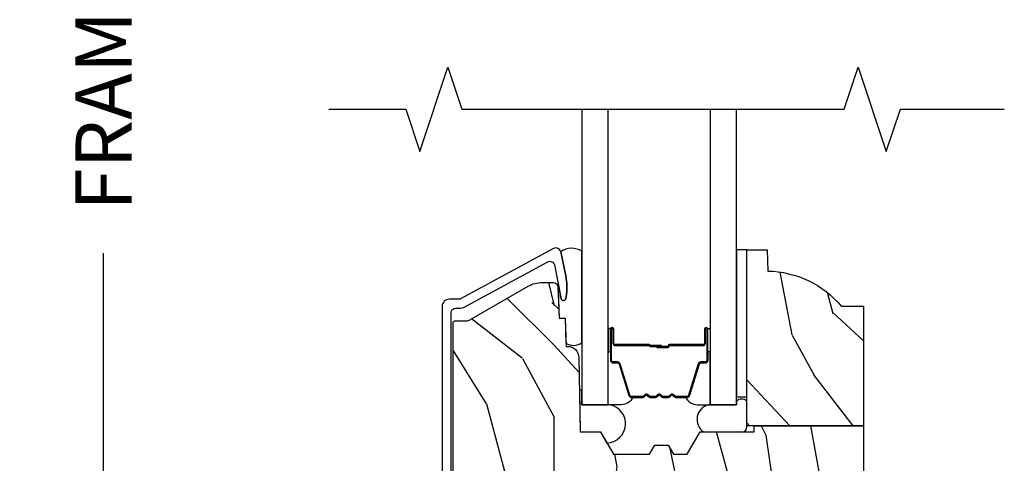
# Model space of a CAD drawing. Units: inches. Extents: x 0.6 to 74.1, y 0.6 to 36.2.
# Drawn here: x 42.6 to 47, y 4.4 to 6.4 of the extents above; entities that cross this region are included whole.
import ezdxf

# ---------------------------------------------------------------- set-up
doc = ezdxf.new("R2010")
doc.units = ezdxf.units.IN
doc.header["$MEASUREMENT"] = 0
doc.layers.get('Defpoints').update_dxf_attribs({"color": 253})
for name, color, linetype in [('ZP-ANNO-DIMS-DWNLD', 2, 'Continuous'), ('ZP-ANNO-MARK', 9, 'Continuous'), ('ZP-SECT-ALUM', 63, 'Continuous'), ('ZP-SECT-GLAS', 153, 'Continuous'), ('ZP-SECT-SEAL', 8, 'Continuous'), ('ZP-SECT-WDHA', 11, 'Continuous'), ('ZP-SECT-WOOD', 104, 'Continuous'), ('ZP-SECT-WSTP', 40, 'Continuous')]:
    doc.layers.add(name, color=color, linetype=linetype)
doc.styles.get("Standard").update_dxf_attribs({"font": 'arial.ttf'})
doc.dimstyles.new('Frame Make Height and Width', dxfattribs={"dimtxt": 0.25, "dimasz": 0.125, "dimexe": 0.09375, "dimexo": 0.25, "dimgap": 0.0875, "dimtad": 0, "dimdec": 4, "dimzin": 10, "dimdsep": 46, "dimlunit": 5, "dimtxsty": 'Standard', "dimblk1": 'ARCHTICK', "dimblk2": 'ARCHTICK', "dimsah": 1, "dimcen": 0.09, "dimclrd": 256, "dimclre": 256, "dimclrt": 255, "dimadec": 3, "dimazin": 2, "dimtfac": 0.75, "dimtdec": 4, "dimtofl": 0, "dimtmove": 2, "dimatfit": 3, "dimfxl": 1, "dimfrac": 2, "dimtolj": 1, "dimtzin": 0, "dimlwd": -1, "dimlwe": -1, "dimarcsym": 0})

# ---------------------------------------------------------------- blocks, each defined once
blk = doc.blocks.new('CS AS C CM MC Putty (11-16 in IG) F S')
at = {"layer": 'ZP-SECT-WDHA'}
h = blk.add_hatch(dxfattribs=at)
h.set_pattern_fill('WOOD3', color=256, scale=2, angle=90, pattern_type=2)
h.set_pattern_definition([(85.23639999999997, (1.805835204123156, 1.884457970501629), (-1.999983065322525, -22.00000189263917), [0.240832, -23.842358]), (101.3098999999999, (1.825835204123166, 2.124457970501638), (-1.999995264323212, 8.000001504461904), [0.3059419999999995, -9.892097999999985]), (135, (1.765835204123164, 2.424457970501635), (-2.000000618897904, 1.224647178113022e-16), [0.226274, -2.602152]), (136.8476, (1.605835204123167, 2.584457970501632), (-29.9999950750171, 28.00000566776439), [0.438634, -43.42479]), (102.9946, (1.285835204123146, 2.884457970501629), (3.999995155156693, -18.00000153549879), [0.266834, -26.416494]), (90, (1.225835204123172, 3.144457970501634), (-2, 2), [0.5, -1.5]), (80.5377, (1.225835204123172, 3.644457970501634), (-1.999996278404875, -10.00000154739061), [0.24331, -11.922214]), (84.28939999999999, (1.265835204123164, 1.884457970501629), (-2.000002629332584, -17.99999884699171), [0.200998, -19.898754]), (90, (1.285835204123146, 2.084457970501632), (-2, 2), [0.3, -1.7]), (118.3008, (1.285835204123146, 2.384457970501629), (-12.00001774841861, 21.99999023952616), [0.295296, -29.23435]), (142.125, (1.145835204123159, 2.644457970501634), (9.999998198774431, -8.000003729783886), [0.45607, -22.347438]), (129.2894, (0.7858352041231456, 2.924457970501635), (-9.999999263819644, 12.00000127916504), [0.2842539999999995, -28.14108799999996]), (96.34019999999997, (0.6058352041231672, 3.144457970501634), (-2.000003157919386, 15.99999880521284), [0.362216, -17.748554]), (78.11130000000001, (0.5658352041231467, 3.504457970501633), (-6.000021070497699, -27.99999460209869), [0.3883299999999994, -38.44464599999992]), (83.29020000000001, (0.6458352041231592, 1.884457970501629), (1.999987762488058, 18.00000199550261), [0.342344, -33.89214]), (93.36649999999986, (0.6858352041231512, 2.224457970501632), (-2.000021926708988, 31.9999986439374), [0.3405879999999997, -33.71818599999995]), (123.6901, (0.6658352041231694, 2.564457970501635), (2.000002669014383, -3.99999911554232), [0.360556, -6.850548]), (137.4896, (0.4658352041231524, 2.864457970501633), (-22.0000173477424, 19.99998143669362), [0.3255759999999994, -32.23206399999992]), (104.9314, (0.2258352041231717, 3.084457970501632), (-5.999993907956282, 22.00000106985105), [0.310484, -30.737866]), (90, (0.1458352041231592, 3.384457970501629), (-2, 2), [0.24, -1.76]), (77.0054, (0.1458352041231592, 3.624457970501638), (3.999995155156692, 18.00000153549879), [0.2668339999999994, -26.41649399999996]), (90, (2.145835204123159, 2.504457970501633), (-2, 2), [0, -2]), (313.1524000000001, (1.845835204123148, 2.784457970501634), (-28.00000566776439, 29.9999950750171), [0.4386339999999994, -43.42478999999992]), (296.5651, (0.1458352041231592, 2.464457970501641), (2.000002618792761, -1.999998315881815), [0.1788859999999997, -4.29324999999999]), (278.1301, (0.2258352041231717, 2.30445797050163), (1.999998711631083, -11.99999955292224), [0.2828419999999994, -13.85929199999998]), (246.8014, (0.2658352041231637, 2.024457970501629), (-4.000002650529711, -9.99999946133415), [0.1523159999999997, -15.07922999999998]), (116.5651, (1.845835204123148, 2.784457970501634), (-2.000002618792761, 1.999998315881816), [0.223606, -4.248530000000001]), (96.7098, (1.745835204123154, 2.984457970501637), (1.999987762488063, -18.00000199550261), [0.342344, -33.89214]), (79.87529999999998, (1.705835204123161, 3.324457970501641), (6.000017177233946, 33.99999757929812), [0.568858, -56.31699200000001]), (79.69520000000003, (2.025835204123155, 1.884457970501629), (1.999989751071982, 12.00000192169581), [0.2236059999999997, -22.13707199999996]), (105.5241, (2.065835204123147, 2.104457970501642), (5.999995555211211, -22.00000204925839), [0.3736299999999995, -36.98945199999994]), (132.8789, (1.965835204123152, 2.464457970501641), (23.99999950649528, -26.00000158588162), [0.3821, -37.827846]), (124.6952, (1.705835204123161, 2.744457970501628), (-14.00001721918892, 19.99998851797505), [0.3162279999999994, -31.30654799999996]), (99.46229999999994, (1.525835204123155, 3.004457970501633), (-1.99999627840487, 10.00000154739061), [0.364966, -11.80056]), (83.41810000000001, (1.465835204123152, 3.364457970501633), (-3.999973400732614, -34.00000287585999), [0.52345, -51.82156]), (81.86989999999993, (1.525835204123155, 1.884457970501629), (-1.999998711631099, -11.99999955292224), [0.2828419999999994, -13.85929199999998]), (101.3098999999999, (1.565835204123147, 2.16445797050163), (-1.999995264323212, 8.000001504461904), [0.3059419999999995, -9.892097999999985]), (132.5104, (1.505835204123173, 2.464457970501641), (19.99998143669362, -22.0000173477424), [0.325576, -32.232064]), (135, (1.285835204123146, 2.704457970501636), (-2.000000618897904, 1.224647178113022e-16), [0.367696, -2.460732]), (107.354, (1.025835204123155, 2.964457970501641), (7.999989004518235, -26.00000403819367), [0.335262, -33.190848]), (86.63350000000004, (0.9258352041231603, 3.284457970501634), (-2.000021926708969, -31.9999986439374), [0.3405879999999994, -33.71818599999992]), (72.89729999999999, (0.9458352041231706, 3.624457970501638), (5.999990986860595, 20.00000346191399), [0.27203, -26.930912]), (81.25380000000001, (1.025835204123155, 1.884457970501629), (2.000008394115061, 13.9999986727127), [0.2630579999999994, -26.04283399999996]), (104.9314, (1.065835204123147, 2.144457970501634), (-5.999993907956282, 22.00000106985105), [0.310484, -30.737866]), (122.0054, (0.9858352041231626, 2.444457970501631), (6.000002210755387, -9.9999978895751), [0.3773599999999994, -18.49060399999996]), (139.8991, (0.7858352041231456, 2.764457970501638), (26.0000038590926, -21.99999611957034), [0.49679, -49.18218]), (105.9454, (0.4058352041231501, 3.084457970501632), (1.999999778592759, -8.000000253304304), [0.291204, -14.269016]), (83.99099999999996, (0.325835204123166, 3.364457970501633), (1.999998634963692, 19.99999950181208), [0.3821, -37.827846]), (66.80139999999999, (0.3658352041231581, 3.744457970501628), (4.000002650529713, 9.999999461334149), [0.152316, -15.07923]), (80.5377, (0.4258352041231603, 1.884457970501629), (-1.999996278404875, -10.00000154739061), [0.24331, -11.922214]), (100.008, (0.4658352041231524, 2.124457970501638), (-4.000006944313297, 21.99999910914956), [0.345254, -34.1801]), (127.4054, (0.4058352041231501, 2.464457970501641), (-20.0000199052301, 25.99998492996009), [0.428018, -42.37385]), (119.0546, (2.145835204123159, 2.80445797050163), (-8.00000005439856, 14.00000076913937), [0.205912, -20.385348]), (100.7843, (2.045835204123165, 2.984457970501637), (6.000001099358628, -31.99999900738853), [0.4275519999999995, -42.32756599999993]), (82.87500000000001, (1.965835204123152, 3.404457970501639), (-1.999996563787934, -14.00000075969057), [0.4837359999999999, -15.64078])])
edge = h.paths.add_edge_path()
edge.add_line((2.374199999998837, 2.093431670237848), (1.889541251901392, 2.093431670237848))
edge.add_line((1.889541251901392, 2.093431670237848), (1.856199999998807, 2.093431670237848))
edge.add_line((1.856199999998807, 2.093431670237848), (1.856199999998807, 2.875282661396859))
edge.add_line((1.856199999998807, 2.875282661396852), (1.94624395055456, 2.875282661396859))
edge.add_line((1.94624395055456, 2.875282661396867), (1.949529732202933, 2.781190185881208))
edge.add_arc((1.940529732202933, 2.343282661396842), 0.4380000000000316, 40.07843002829071, 88.82260659935503, ccw=False)
edge.add_line((2.275671493253412, 2.625282661396852), (2.374199999998837, 2.625000000000135))
edge.add_line((2.374199999998837, 2.625000000000142), (2.374199999998837, 2.093431670237848))
h = blk.add_hatch(dxfattribs=at)
h.set_pattern_fill('WOOD3', color=256, scale=2, angle=90, pattern_type=2)
h.set_pattern_definition([(85.23639999999997, (1.50904332142855, 2.119287323788839), (-1.999983065322525, -22.00000189263917), [0.240832, -23.842358]), (101.3098999999999, (1.52904332142856, 2.359287323788848), (-1.999995264323212, 8.000001504461904), [0.3059419999999995, -9.892097999999985]), (135, (1.469043321428558, 2.659287323788845), (-2.000000618897904, 1.224647178113022e-16), [0.226274, -2.602152]), (136.8476, (1.309043321428561, 2.819287323788842), (-29.9999950750171, 28.00000566776439), [0.438634, -43.42479]), (102.9946, (0.9890433214285395, 3.119287323788839), (3.999995155156693, -18.00000153549879), [0.266834, -26.416494]), (90, (0.9290433214285656, 3.379287323788844), (-2, 2), [0.5, -1.5]), (80.5377, (0.9290433214285656, 3.879287323788844), (-1.999996278404875, -10.00000154739061), [0.24331, -11.922214]), (84.28939999999999, (0.9690433214285576, 2.119287323788839), (-2.000002629332584, -17.99999884699171), [0.200998, -19.898754]), (90, (0.9890433214285395, 2.319287323788842), (-2, 2), [0.3, -1.7]), (118.3008, (0.9890433214285395, 2.619287323788839), (-12.00001774841861, 21.99999023952616), [0.295296, -29.23435]), (142.125, (0.8490433214285531, 2.879287323788844), (9.999998198774431, -8.000003729783886), [0.45607, -22.347438]), (129.2894, (0.4890433214285395, 3.159287323788845), (-9.999999263819644, 12.00000127916504), [0.2842539999999995, -28.14108799999996]), (96.34019999999997, (0.3090433214285611, 3.379287323788844), (-2.000003157919386, 15.99999880521284), [0.362216, -17.748554]), (78.11130000000001, (0.2690433214285406, 3.739287323788844), (-6.000021070497699, -27.99999460209869), [0.3883299999999994, -38.44464599999992]), (83.29020000000001, (0.3490433214285531, 2.119287323788839), (1.999987762488058, 18.00000199550261), [0.342344, -33.89214]), (93.36649999999986, (0.3890433214285451, 2.459287323788843), (-2.000021926708988, 31.9999986439374), [0.3405879999999997, -33.71818599999995]), (123.6901, (0.3690433214285633, 2.799287323788846), (2.000002669014383, -3.99999911554232), [0.360556, -6.850548]), (137.4896, (0.1690433214285463, 3.099287323788843), (-22.0000173477424, 19.99998143669362), [0.3255759999999994, -32.23206399999992]), (104.9314, (-0.0709566785714344, 3.319287323788842), (-5.999993907956282, 22.00000106985105), [0.310484, -30.737866]), (90, (-0.1509566785714469, 3.619287323788839), (-2, 2), [0.24, -1.76]), (77.0054, (-0.1509566785714469, 3.859287323788848), (3.999995155156692, 18.00000153549879), [0.2668339999999994, -26.41649399999996]), (90, (1.849043321428553, 2.739287323788844), (-2, 2), [0, -2]), (313.1524000000001, (1.549043321428542, 3.019287323788845), (-28.00000566776439, 29.9999950750171), [0.4386339999999994, -43.42478999999992]), (296.5651, (-0.1509566785714469, 2.699287323788852), (2.000002618792761, -1.999998315881815), [0.1788859999999997, -4.29324999999999]), (278.1301, (-0.0709566785714344, 2.539287323788841), (1.999998711631083, -11.99999955292224), [0.2828419999999994, -13.85929199999998]), (246.8014, (-0.03095667857144235, 2.25928732378884), (-4.000002650529711, -9.99999946133415), [0.1523159999999997, -15.07922999999998]), (116.5651, (1.549043321428542, 3.019287323788845), (-2.000002618792761, 1.999998315881816), [0.223606, -4.248530000000001]), (96.7098, (1.449043321428547, 3.219287323788848), (1.999987762488063, -18.00000199550261), [0.342344, -33.89214]), (79.87529999999998, (1.409043321428555, 3.559287323788851), (6.000017177233946, 33.99999757929812), [0.568858, -56.31699200000001]), (79.69520000000003, (1.729043321428549, 2.119287323788839), (1.999989751071982, 12.00000192169581), [0.2236059999999997, -22.13707199999996]), (105.5241, (1.769043321428541, 2.339287323788852), (5.999995555211211, -22.00000204925839), [0.3736299999999995, -36.98945199999994]), (132.8789, (1.669043321428546, 2.699287323788852), (23.99999950649528, -26.00000158588162), [0.3821, -37.827846]), (124.6952, (1.409043321428555, 2.979287323788839), (-14.00001721918892, 19.99998851797505), [0.3162279999999994, -31.30654799999996]), (99.46229999999994, (1.229043321428549, 3.239287323788844), (-1.99999627840487, 10.00000154739061), [0.364966, -11.80056]), (83.41810000000001, (1.169043321428546, 3.599287323788843), (-3.999973400732614, -34.00000287585999), [0.52345, -51.82156]), (81.86989999999993, (1.229043321428549, 2.119287323788839), (-1.999998711631099, -11.99999955292224), [0.2828419999999994, -13.85929199999998]), (101.3098999999999, (1.269043321428541, 2.39928732378884), (-1.999995264323212, 8.000001504461904), [0.3059419999999995, -9.892097999999985]), (132.5104, (1.209043321428567, 2.699287323788852), (19.99998143669362, -22.0000173477424), [0.325576, -32.232064]), (135, (0.9890433214285395, 2.939287323788847), (-2.000000618897904, 1.224647178113022e-16), [0.367696, -2.460732]), (107.354, (0.7290433214285486, 3.199287323788852), (7.999989004518235, -26.00000403819367), [0.335262, -33.190848]), (86.63350000000004, (0.6290433214285542, 3.519287323788845), (-2.000021926708969, -31.9999986439374), [0.3405879999999994, -33.71818599999992]), (72.89729999999999, (0.6490433214285645, 3.859287323788848), (5.999990986860595, 20.00000346191399), [0.27203, -26.930912]), (81.25380000000001, (0.7290433214285486, 2.119287323788839), (2.000008394115061, 13.9999986727127), [0.2630579999999994, -26.04283399999996]), (104.9314, (0.7690433214285406, 2.379287323788844), (-5.999993907956282, 22.00000106985105), [0.310484, -30.737866]), (122.0054, (0.6890433214285565, 2.679287323788841), (6.000002210755387, -9.9999978895751), [0.3773599999999994, -18.49060399999996]), (139.8991, (0.4890433214285395, 2.999287323788849), (26.0000038590926, -21.99999611957034), [0.49679, -49.18218]), (105.9454, (0.109043321428544, 3.319287323788842), (1.999999778592759, -8.000000253304304), [0.291204, -14.269016]), (83.99099999999996, (0.02904332142855992, 3.599287323788843), (1.999998634963692, 19.99999950181208), [0.3821, -37.827846]), (66.80139999999999, (0.06904332142855196, 3.979287323788839), (4.000002650529713, 9.999999461334149), [0.152316, -15.07923]), (80.5377, (0.1290433214285542, 2.119287323788839), (-1.999996278404875, -10.00000154739061), [0.24331, -11.922214]), (100.008, (0.1690433214285463, 2.359287323788848), (-4.000006944313297, 21.99999910914956), [0.345254, -34.1801]), (127.4054, (0.109043321428544, 2.699287323788852), (-20.0000199052301, 25.99998492996009), [0.428018, -42.37385]), (119.0546, (1.849043321428553, 3.039287323788841), (-8.00000005439856, 14.00000076913937), [0.205912, -20.385348]), (100.7843, (1.749043321428559, 3.219287323788848), (6.000001099358628, -31.99999900738853), [0.4275519999999995, -42.32756599999993]), (82.87500000000001, (1.669043321428546, 3.639287323788849), (-1.999996563787934, -14.00000075969057), [0.4837359999999999, -15.64078])])
edge = h.paths.add_edge_path()
edge.add_line((2.374199999998808, 1.25), (1.739468785867729, 1.250000000000007))
edge.add_line((1.739468785867729, 1.25), (1.737199999999348, 1.314969526772977))
edge.add_line((1.737199999999348, 1.314969526772984), (1.221199999999385, 1.314969526772984))
edge.add_line((1.221199999999385, 1.314969526772984), (1.218931214130947, 1.25))
edge.add_line((1.218931214130947, 1.25), (1.031311134528124, 1.25))
edge.add_line((1.031311134528124, 1.25), (1.005438647129438, 1.274984770676078))
edge.add_line((1.005438647129438, 1.27498477067607), (1.00019999999887, 1.424999999999933))
edge.add_line((1.00019999999887, 1.424999999999926), (0.9182000422545684, 1.424999999999926))
edge.add_line((0.9182000422545684, 1.424999999999926), (0.9159674110134688, 1.361065805641388))
edge.add_line((0.9159674110134688, 1.361065805641402), (0.8952000422545439, 1.320307549543934))
edge.add_line((0.8952000422545439, 1.320307549543926), (0.9138913852885366, 1.301616206554563))
edge.add_line((0.9138913852885366, 1.30161620655457), (0.9107619184286193, 1.212000000000003))
edge.add_line((0.9107619184286193, 1.211999999999989), (0.7318733377361184, 1.211999999999989))
edge.add_line((0.7318733377361184, 1.211999999999989), (0.7276357374547899, 1.090651005032967))
edge.add_arc((0.7176418291845934, 1.091000000000008), 0.0100000000000053, 270.00000000003877, 357.99999999998965, ccw=False)
edge.add_line((0.7176418291846005, 1.080999999999989), (0.6510325214712509, 1.080999999999918))
edge.add_arc((0.6510325214711656, 1.174749999999378), 0.09374999999945777, 224.9999999997066, 270.0000000000511, ccw=False)
edge.add_line((0.5847412607349725, 1.108458739263867), (0.5796587392625838, 1.113541260736326))
edge.add_arc((0.6459499999996936, 1.179832521472832), 0.09375000000080567, 180.0000000002467, 224.9999999997372, ccw=False)
edge.add_line((0.5521999999988907, 1.179832521472434), (0.55219999999332, 2.549926773584531))
edge.add_arc((0.5621999999933038, 2.549926773584573), 0.009999999999981246, 89.99999999978178, 180.0000000003002, ccw=False)
edge.add_line((0.5621999999933394, 2.55992677358455), (0.6115716924203127, 2.559926773584309))
edge.add_arc((0.6115716924204762, 2.5909267735844), 0.03100000000007963, 269.9999999996953, 299.9999999999941)
edge.add_line((0.6270716924205146, 2.564079986067014), (0.8858609280660517, 2.713492020930381))
edge.add_arc((0.948360928065803, 2.605238845457833), 0.124999999999428, 89.99999999989961, 120.0000000000203, ccw=False)
edge.add_line((0.9483609280660232, 2.730238845457265), (0.9973340445318684, 2.73023884545718))
edge.add_arc((0.9973340445318399, 2.71023884545717), 0.02000000000000535, 2.2608283985821913, 89.99999999991041, ccw=False)
edge.add_line((1.017318476504556, 2.711027818668356), (1.022808426368528, 2.571969194071478))
edge.add_line((1.022808426368528, 2.571969194071485), (1.049170756398127, 2.571969194071492))
edge.add_line((1.049170756398127, 2.571969194071499), (1.053569697587335, 2.446000000000154))
edge.add_line((1.053569697587335, 2.44600000000014), (1.060596997359511, 2.446000000000147))
edge.add_arc((1.060596997359518, 2.396000000000143), 0.05000000000001625, 1.0000000000055138, 90.00000000000841, ccw=False)
edge.add_line((1.110589382117354, 2.396872620322), (1.116357250355946, 2.06643167023784))
edge.add_line((1.116357250355946, 2.066431670237847), (1.206382311516535, 2.066431670237847))
edge.add_line((1.206382311516535, 2.066431670237847), (1.26411733843554, 1.966431670237853))
edge.add_line((1.26411733843554, 1.966431670237853), (1.424117338435565, 1.966431670237846))
edge.add_line((1.424117338435565, 1.966431670237853), (1.447788699472312, 2.00743167023785))
edge.add_line((1.447788699472312, 2.00743167023785), (1.507788699472371, 2.00743167023785))
edge.add_line((1.507788699472371, 2.00743167023785), (1.531460060509119, 1.966431670237853))
edge.add_line((1.531460060509119, 1.966431670237853), (1.591460060509064, 1.966431670237853))
edge.add_line((1.591460060509064, 1.966431670237853), (1.649195087428012, 2.066431670237854))
edge.add_line((1.649195087428012, 2.066431670237847), (1.8885983911251, 2.066431670237847))
edge.add_line((1.8885983911251, 2.066431670237847), (1.889541251901392, 2.093431670237848))
edge.add_line((1.889541251901392, 2.093431670237848), (2.374199999998837, 2.093431670237848))
edge.add_line((2.374199999998837, 2.093431670237848), (2.374199999998808, 1.249999999999993))
at = {"layer": 'ZP-SECT-ALUM'}
blk.add_lwpolyline([(0.5435403868133264, 1.071266895148042), (0.543540386813298, 2.595695361008993, -0.4142135623741428), (0.5635403868133793, 2.615695361009003), (0.5804691728407576, 2.615695361008946, 0.124999710200582), (0.6043271108539656, 2.62175450537589), (0.9728569114486021, 2.821849861096155, -0.5040534534700868), (1.001998732830913, 2.808260129938844), (1.032606306241604, 2.657789721069946, 0.8280232348317192), (1.052253706860569, 2.658046544841255), (1.053819089654958, 2.666924271823177, 0.09407799741844168), (1.052600228613798, 2.760168954938436), (1.032115432310718, 2.860874608207681, 0.1923187313348922), (1.019499620231016, 2.880102213958182, 0.2841860346584033), (0.9984970324486468, 2.881287038179622), (0.5852407604438454, 2.656907189882517, -0.1249997101997884), (0.5804691728412337, 2.655695361009123), (0.5345404404228873, 2.655695361009123, 0.4142135623731064), (0.503540386813313, 2.624695307399548), (0.503540386813313, 1.071266895148028, 0.414213562373096)], format="xyb", dxfattribs=at)
blk.add_lwpolyline([(1.672900000020121, 2.459532244570255), (1.672900000020121, 2.522032244570255, -1), (1.678900000020093, 2.522032244570255), (1.678900000020093, 2.384032244570264, -0.4142135623730951), (1.671900000020145, 2.377032244570259), (1.651856521808526, 2.377032244570259, 0.3297505471403194), (1.640859017114934, 2.368894519174574), (1.598084580949006, 2.228985642637213, -0.3297505471403169), (1.59139044765729, 2.224032244570253), (1.541234523799261, 2.224032244570253, -0.1989123673796605), (1.536284776330973, 2.226082497101956), (1.531117514441377, 2.231249758991538, 0.4142135623730968), (1.51768248559884, 2.231249758991538), (1.5125152237093, 2.226082497101956, -0.1989123673796558), (1.507565476240956, 2.224032244570253), (1.484234523799302, 2.224032244570253, -0.198912367379657), (1.479284776330957, 2.226082497101956), (1.474117514441417, 2.231249758991538, 0.4142135623730913), (1.46068248559888, 2.231249758991538), (1.455515223709284, 2.226082497101956, -0.1989123673796548), (1.450565476240939, 2.224032244570253), (1.427234523799285, 2.224032244570253, -0.1989123673796564), (1.422284776330997, 2.226082497101956), (1.417117514441401, 2.231249758991538, 0.4142135623730914), (1.403682485598864, 2.231249758991538), (1.398515223709268, 2.226082497101956, -0.198912367379654), (1.39356547624098, 2.224032244570253), (1.343409552383008, 2.224032244570253, -0.3297505471403128), (1.336715419091234, 2.228985642637213), (1.293940982925363, 2.368894519174574, 0.3297505471403153), (1.282943478231772, 2.377032244570287), (1.262900000020153, 2.377032244570273, -0.4142135623733994), (1.255900000020091, 2.384032244570264), (1.255900000020091, 2.522032244570255, -1), (1.26190000002012, 2.522032244570255), (1.26190000002012, 2.459532244570255, 0.4142135623730945), (1.271400000020122, 2.450032244570266), (1.42219671928413, 2.450032244570266, -0.3419987131196729), (1.423164965120662, 2.44928224457027, 0.3419987131196799), (1.428006194303435, 2.445532244570259), (1.47740000002014, 2.445532244570259), (1.47740000002014, 2.449973715175304), (1.428400000020105, 2.449973715175304, -0.3279189694272522), (1.427445649137638, 2.450675027389906, 0.3279189694272557), (1.42219671928413, 2.45453224457026), (1.271400000020122, 2.45453224457026, -0.4142135623730951), (1.266400000020127, 2.459532244570255), (1.266400000020127, 2.522032244570255, 1), (1.251400000020141, 2.522032244570255), (1.251400000020141, 2.384032244570264, 0.4142135623730951), (1.262900000020153, 2.372532244570266), (1.282943478231772, 2.372532244570266, -0.3297505471403178), (1.289637611523489, 2.367578846503321), (1.332412047689417, 2.227669969965959, 0.3297505471403159), (1.343409552383008, 2.21953224457026), (1.39356547624098, 2.21953224457026, 0.1989123673796553), (1.401697204224632, 2.22290051658662), (1.406864466114172, 2.228067778476202, -0.4142135623730928), (1.413935533926036, 2.228067778476202), (1.419102795815633, 2.22290051658662, 0.1989123673796594), (1.427234523799285, 2.21953224457026), (1.450565476240939, 2.21953224457026, 0.1989123673796536), (1.458697204224592, 2.22290051658662), (1.463864466114188, 2.228067778476202, -0.4142135623730974), (1.470935533926053, 2.228067778476202), (1.476102795815649, 2.22290051658662, 0.1989123673796608), (1.484234523799302, 2.21953224457026), (1.507565476240956, 2.21953224457026, 0.1989123673796527), (1.515697204224608, 2.22290051658662), (1.520864466114205, 2.228067778476202, -0.4142135623730963), (1.527935533926069, 2.228067778476202), (1.533102795815608, 2.22290051658662, 0.1989123673796597), (1.541234523799261, 2.21953224457026), (1.59139044765729, 2.21953224457026, 0.3297505471403154), (1.602387952350881, 2.227669969965945), (1.645162388516752, 2.367578846503321, -0.3297505471403161), (1.651856521808526, 2.372532244570266), (1.671900000020145, 2.372532244570266, 0.4142135623730919), (1.6834000000201, 2.384032244570264), (1.6834000000201, 2.522032244570255, 1), (1.668400000020114, 2.522032244570255), (1.668400000020114, 2.459532244570255, -0.4142135623730949), (1.663400000020118, 2.45453224457026), (1.512400000020108, 2.45453224457026, 0.4142135623730949), (1.507400000020112, 2.449532244570264), (1.507400000020112, 2.447732244570261, -0.4142135623730931), (1.505200000020153, 2.445532244570259), (1.457400000020101, 2.445532244570259), (1.457400000020101, 2.441032244570266), (1.505200000020153, 2.441032244570266, 0.4142135623730951), (1.51190000002012, 2.447732244570261), (1.51190000002012, 2.449532244570264, -0.414213562373095), (1.512400000020108, 2.450032244570266), (1.663400000020118, 2.450032244570266, 0.4142135623730944)], format="xyb", close=True, dxfattribs=at)
at = {"layer": 'ZP-SECT-GLAS', "flags": 128}
for points in [[(1.123649999998833, 3.5), (1.123649999998833, 2.187000000000126), (1.240649999998851, 2.187000000000126), (1.240649999998851, 3.5)], [(1.694149999998814, 3.5), (1.694149999998814, 2.187000000000126), (1.811149999998833, 2.187000000000126), (1.811149999998833, 3.5)]]:
    blk.add_lwpolyline(points, dxfattribs=at)
at = {"layer": 'ZP-SECT-SEAL', "flags": 128}
blk.add_lwpolyline([(1.123649999998833, 2.868807026130185, 0.3082384577468218), (1.030904386391285, 2.866828251558729), (1.052600228616001, 2.760168954914846, -0.0940779973969006), (1.053819089651654, 2.66692427182079), (1.052253706858437, 2.658046544844709, -0.8280232349591257), (1.032606306244219, 2.657789721070472), (1.024888137879572, 2.69573313899069, 0.8732853050978736), (1.017960196101342, 2.694773272321484), (1.022808426368528, 2.571969194071485), (1.049170756398127, 2.571969194071499), (1.053060538281031, 2.460580414856878, 0.3216226498324145), (1.123649999998833, 2.463045453178054)], format="xyb", close=True, dxfattribs=at)
at = {"layer": 'ZP-SECT-SEAL'}
for points in [[(1.240649999998851, 2.421701308643321), (1.251400000020141, 2.421701308643321), (1.251400000020141, 2.522032244570255, -0.1201675316467601), (1.252241923455955, 2.525484782255191), (1.240649996064832, 2.525446806068686)], [(1.694149999998814, 2.421701308643321), (1.683400000020157, 2.421701308643321), (1.683400000020157, 2.522032244570255, 0.1201675316467601), (1.682558076584286, 2.525484782255191), (1.694150003932833, 2.525446806068686)], [(1.332412047689417, 2.227669969965959, 0.3297505471404568), (1.343409552383008, 2.21953224457026), (1.349627029513869, 2.21953224457026, -0.3006645954625839), (1.297955218288593, 2.1870429927516), (1.240649999998851, 2.1870429927516), (1.240649999998851, 2.421701308643321), (1.251400000020141, 2.421701308643321), (1.251400000020141, 2.384032244570264, 0.4142135623730894), (1.262900000020153, 2.372532244570266), (1.282943478231772, 2.372532244570266, -0.3297505471403212), (1.289637611523489, 2.367578846503321)], [(1.602387952350881, 2.227669969965959, -0.3297505471404568), (1.59139044765729, 2.21953224457026), (1.585172970526429, 2.21953224457026, 0.3006645954625839), (1.636844781751648, 2.1870429927516), (1.694149999998814, 2.1870429927516), (1.694149999998814, 2.421701308643321), (1.683400000020157, 2.421701308643321), (1.683400000020157, 2.384032244570264, -0.4142135623730894), (1.671900000020145, 2.372532244570266), (1.651856521808526, 2.372532244570266, 0.3297505471403212), (1.645162388516809, 2.367578846503321)], [(1.123649999998833, 2.251624999003312), (1.113127894645714, 2.25144133497119), (1.116357250355946, 2.066431670237847), (1.206382311516535, 2.066431670237847), (1.235249824976052, 2.01643167023785, 0.8819332375895012), (1.248849999998839, 2.187000000000126), (1.123649999998833, 2.187000000000126)], [(1.856199999998807, 2.203375481271536, 0.3863338050483212), (1.811149999998889, 2.203039356749002), (1.811149999998889, 2.187000000000097), (1.686149999998889, 2.187000000000097, 0.6445733077425014), (1.664133986642668, 2.066431670237847), (1.836552094224459, 2.066431670237847, 0.414213562373096), (1.856199999998836, 2.086777672269719)]]:
    blk.add_lwpolyline(points, format="xyb", close=True, dxfattribs=at)
at = {"layer": 'ZP-SECT-WOOD'}
blk.add_lwpolyline([(2.374199999998837, 2.093431670237848), (1.889541251901392, 2.093431670237848), (1.856199999998807, 2.093431670237848), (1.856199999998807, 2.875282661396852), (1.94624395055456, 2.875282661396867), (1.949529732202933, 2.781190185881201, -0.2159527045816327), (2.275671493253412, 2.625282661396852), (2.374199999998837, 2.625000000000142)], format="xyb", close=True, dxfattribs=at)
blk.add_lwpolyline([(0.5521999999988907, 1.179832521472434), (0.55219999999332, 2.549926773584531, -0.414213562375742), (0.5621999999933394, 2.55992677358455), (0.6115716924203127, 2.559926773584323, 0.1316524975887229), (0.6270716924205146, 2.564079986067014), (0.8858609280660517, 2.713492020930374, -0.131652497587932), (0.9483609280660232, 2.730238845457265), (0.9973340445318684, 2.73023884545718, -0.4027029783746287), (1.017318476504556, 2.711027818668356), (1.022808426368528, 2.571969194071485), (1.049170756398127, 2.571969194071499), (1.053569697587335, 2.44600000000014), (1.060596997359511, 2.446000000000154, -0.4091108014277244), (1.110589382117354, 2.396872620322), (1.116357250355946, 2.066431670237847), (1.206382311516535, 2.066431670237847), (1.26411733843554, 1.966431670237853), (1.424117338435565, 1.966431670237853), (1.447788699472312, 2.00743167023785), (1.507788699472371, 2.00743167023785), (1.531460060509119, 1.966431670237853), (1.591460060509064, 1.966431670237853), (1.649195087428012, 2.066431670237847), (1.8885983911251, 2.066431670237847), (1.889541251901392, 2.093431670237848), (2.374199999998837, 2.093431670237848), (2.374199999998808, 1.25)], format="xyb", dxfattribs=at)
at = {"layer": 'ZP-SECT-WSTP'}
blk.add_lwpolyline([(1.811149999998918, 2.221819696878939), (1.856199999998893, 2.221819696878939), (1.856199999998893, 2.875282661396867), (1.811149999998918, 2.875282661396867)], close=True, dxfattribs=at)
blk = doc.blocks.new('_ArchTick')
at = {"color": 0, "linetype": 'ByBlock', "const_width": 0.15}
blk.add_lwpolyline([(-0.5, -0.5), (0.5, 0.5)], dxfattribs=at)
blk = doc.blocks.new('*D64')
at = {"layer": 'Defpoints', "color": 0, "transparency": 16777216}
for p in [(44.00000000000001, 10.99999999999998), (43.0000000000002, 2.499961680553594), (44.00000000000001, 2.499961680553594)]:
    blk.add_point(p, dxfattribs=at)
at = {"layer": 'ZP-ANNO-DIMS-DWNLD', "transparency": 16777216}
for p, q in [((43.75000000000001, 10.99999999999998), (42.9062500000002, 10.99999999999998)), ((43.0000000000002, 10.99999999999998), (43.0000000000002, 8.139066788435041)), ((43.0000000000002, 2.499961680553594), (43.0000000000002, 5.360894892118534)), ((43.75000000000001, 2.499961680553594), (42.9062500000002, 2.499961680553593))]:
    blk.add_line(p, q, dxfattribs=at)
at = {"layer": 'ZP-ANNO-DIMS-DWNLD', "transparency": 16777216, "xscale": 0.125, "yscale": 0.125, "zscale": 0.125}
for p, rotation in [((43.0000000000002, 10.99999999999998), 90), ((43.0000000000002, 2.499961680553594), 270)]:
    blk.add_blockref('_ArchTick', p, dxfattribs=dict(at, rotation=rotation))
at = {"layer": 'ZP-ANNO-DIMS-DWNLD', "color": 255, "transparency": 16777216, "insert": (43.00000000000019, 6.749980840276775), "char_height": 0.25, "attachment_point": 5, "rotation": 90}
blk.add_mtext('\\A1;FRAME HEIGHT', dxfattribs=at)

msp = doc.modelspace()

# ---------------------------------------------------------------- linework, layer by layer
at = {"layer": 'ZP-ANNO-MARK'}
msp.add_lwpolyline([(44, 5.999999999999979), (44.34150000000015, 6.000000000000014), (44.40400000000015, 5.812500000000007), (44.52900000000014, 6.187500000000021), (44.59150000000015, 6.000000000000014), (46.28850000000018, 6.000000000000014), (46.35100000000017, 6.187500000000021), (46.47600000000018, 5.812500000000007), (46.53850000000018, 6.000000000000014), (47.00000000000001, 5.999999999999979)], dxfattribs=at)

# ---------------------------------------------------------------- block references
msp.add_blockref('CS AS C CM MC Putty (11-16 in IG) F S', (44, 2.499999999999982))

# ---------------------------------------------------------------- dimensions: what is measured, and where the dimension line sits
at = {"layer": 'ZP-ANNO-DIMS-DWNLD'}
dim = msp.add_linear_dim(base=(43.0000000000002, 2.499961680553594), p1=(44, 10.99999999999998), p2=(44, 2.499961680553593), angle=90, text='FRAME HEIGHT', dimstyle='Frame Make Height and Width', override={"dimscale": 1, "dimlfac": 1, "dimpost": '"\\X'}, dxfattribs=at)
dim.commit()
dim.dimension.update_dxf_attribs({"geometry": '*D64', "text_midpoint": (43.00000000000019, 6.749980840276775)})

doc.saveas('drawing.dxf')
